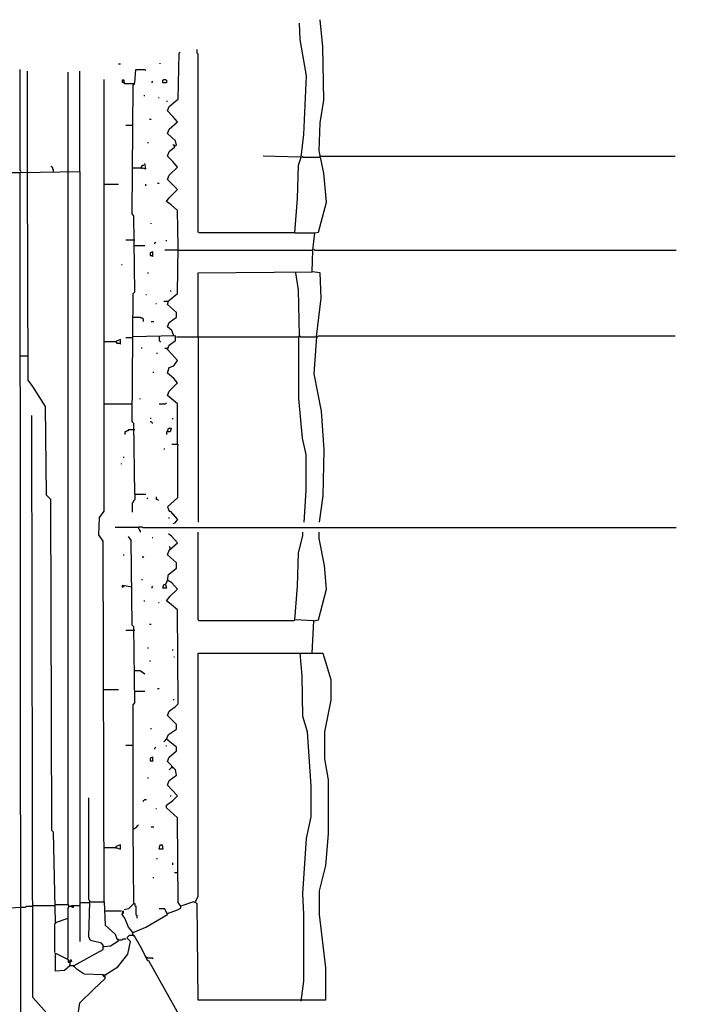
# Model space of a CAD drawing. Extents: x 0.16 to 7.56, y 0.46 to 9.88.
# Drawn here: x 3.99 to 6.22, y 4.43 to 7.73 of the extents above; entities that cross this region are included whole.
import ezdxf

# ---------------------------------------------------------------- set-up
doc = ezdxf.new("R2010")
doc.units = 0
doc.header["$MEASUREMENT"] = 0
doc.layers.add('PFV', color=7, linetype='Continuous')

msp = doc.modelspace()

# ---------------------------------------------------------------- linework, layer by layer
at = {"layer": 'PFV', "color": 0}
for points in [[(4.590909, 6.666667, 0), (4.590909, 6.881818, 0), (4.972727, 6.884848, 0), (4.975758, 6.957576, 0), (4.981818, 7.015152, 0), (4.993939, 7.018182, 0), (5.021212, 7.118182, 0), (5.012121, 7.215152, 0), (4.99697, 7.290909, 0), (5, 7.384848, 0), (5.012121, 7.460606, 0), (5.009091, 7.639394, 0), (5, 7.730303, 0)], [(4.915152, 7.015152, 0), (4.924242, 7.130303, 0), (4.927273, 7.242424, 0), (4.936364, 7.269697, 0), (4.945455, 7.345455, 0), (4.954545, 7.542424, 0), (4.933333, 7.663636, 0), (4.930303, 7.718182, 0)], [(4.915152, 7.015152, 0), (4.593939, 7.015152, 0), (4.590909, 7.018182, 0), (4.590909, 7.615152, 0), (4.587879, 7.618182, 0), (4.587879, 7.630303, 0)], [(4.512121, 7.306061, 0), (4.518182, 7.309091, 0), (4.515152, 7.324242, 0), (4.487879, 7.348485, 0), (4.493939, 7.363636, 0), (4.521212, 7.387879, 0), (4.506061, 7.406061, 0), (4.487879, 7.424242, 0), (4.493939, 7.439394, 0), (4.515152, 7.457576, 0), (4.524242, 7.463636, 0), (4.527273, 7.618182, 0), (4.530303, 7.621212, 0)], [(3.99697, 7.221212, 0), (3.993939, 7.224242, 0), (3.993939, 7.563636, 0)], [(4.324242, 7.581818, 0), (4.330303, 7.581818, 0)], [(4.378788, 6.139394, 0), (4.375758, 6.375758, 0), (4.369697, 6.381818, 0), (4.372727, 6.812121, 0), (4.378788, 6.818182, 0), (4.375758, 7.072727, 0), (4.369697, 7.078788, 0), (4.372727, 7.509091, 0), (4.378788, 7.518182, 0), (4.381818, 7.563636, 0), (4.412121, 7.563636, 0), (4.415152, 7.560606, 0)], [(4.463636, 7.581818, 0), (4.463636, 7.584848, 0)], [(4.018182, 7.221212, 0), (4.018182, 7.557576, 0)], [(4.154545, 7.221212, 0), (4.154545, 7.554545, 0)], [(4.193939, 7.221212, 0), (4.193939, 7.557576, 0)], [(4.275758, 4.772727, 0), (4.272727, 5.981818, 0), (4.257576, 6.00303, 0), (4.260606, 6.060606, 0), (4.275758, 6.081818, 0), (4.275758, 7.530303, 0)], [(4.472727, 7.518182, 0), (4.472727, 7.527273, 0), (4.475758, 7.530303, 0), (4.481818, 7.530303, 0), (4.484848, 7.527273, 0), (4.484848, 7.518182, 0), (4.472727, 7.518182, 0)], [(4.375758, 7.515152, 0), (4.345455, 7.515152, 0), (4.342424, 7.518182, 0), (4.342424, 7.527273, 0), (4.336364, 7.527273, 0), (4.336364, 7.521212, 0), (4.342424, 7.521212, 0)], [(4.342424, 7.521212, 0), (4.345455, 7.518182, 0)], [(4.375758, 7.515152, 0), (4.378788, 7.515152, 0)], [(4.436364, 7.518182, 0), (4.436364, 7.521212, 0), (4.439394, 7.524242, 0)], [(4.409091, 7.475758, 0), (4.412121, 7.475758, 0)], [(4.457576, 7.469697, 0), (4.460606, 7.469697, 0)], [(4.484848, 7.457576, 0), (4.487879, 7.457576, 0)], [(4.427273, 7.39697, 0), (4.433333, 7.39697, 0)], [(4.369697, 7.375758, 0), (4.348485, 7.375758, 0)], [(4.421212, 7.318182, 0), (4.424242, 7.318182, 0)], [(4.509091, 6.669697, 0), (4.50303, 6.687879, 0), (4.487879, 6.7, 0), (4.493939, 6.715152, 0), (4.518182, 6.733333, 0), (4.518182, 6.748485, 0), (4.487879, 6.775758, 0), (4.490909, 6.787879, 0), (4.521212, 6.812121, 0), (4.524242, 6.969697, 0), (4.521212, 7.090909, 0), (4.5, 7.109091, 0), (4.484848, 7.121212, 0), (4.493939, 7.133333, 0), (4.521212, 7.160606, 0), (4.487879, 7.193939, 0), (4.493939, 7.209091, 0), (4.521212, 7.236364, 0), (4.506061, 7.254545, 0), (4.487879, 7.272727, 0), (4.493939, 7.287879, 0), (4.512121, 7.30303, 0), (4.512121, 7.309091, 0), (4.506061, 7.309091, 0)], [(4.933333, 7.269697, 0), (4.809091, 7.272727, 0)], [(4.939394, 7.272727, 0), (4.942424, 7.269697, 0), (4.99697, 7.269697, 0), (5, 7.272727, 0), (5.00303, 7.272727, 0)], [(5.00303, 7.272727, 0), (6.190909, 7.272727, 0)], [(4.106061, 7.221212, 0), (4.106061, 7.227273, 0), (4.10303, 7.230303, 0), (4.10303, 7.233333, 0), (4.1, 7.236364, 0), (4.09697, 7.239394, 0)], [(4.369697, 7.233333, 0), (4.40303, 7.233333, 0), (4.415152, 7.230303, 0), (4.412121, 7.248485, 0)], [(4.4, 7.233333, 0), (4.4, 7.236364, 0), (4.40303, 7.239394, 0), (4.40303, 7.242424, 0), (4.409091, 7.242424, 0)], [(4.4, 7.233333, 0), (4.40303, 7.230303, 0)], [(3.778788, 7.218182, 0), (3.781818, 7.221212, 0), (3.784848, 7.218182, 0), (3.993939, 7.218182, 0)], [(3.99697, 2.909091, 0), (3.993939, 7.218182, 0), (4.193939, 7.221212, 0), (4.193939, 4.639394, 0)], [(4.112121, 4.70303, 0), (4.106061, 5.006061, 0), (4.1, 5.012121, 0), (4.09697, 6.121212, 0), (4.081818, 6.136364, 0), (4.078788, 6.433333, 0), (4.036364, 6.5, 0), (4.021212, 6.521212, 0), (4.018182, 7.221212, 0)], [(4.151515, 4.581818, 0), (4.154545, 4.584848, 0), (4.154545, 4.751515, 0), (4.157576, 4.754545, 0), (4.157576, 4.760606, 0), (4.154545, 4.763636, 0), (4.154545, 7.221212, 0)], [(4.275758, 7.178788, 0), (4.324242, 7.178788, 0)], [(4.415152, 7.172727, 0), (4.415152, 7.178788, 0)], [(4.454545, 7.181818, 0), (4.460606, 7.181818, 0)], [(4.433333, 7.045455, 0), (4.433333, 7.048485, 0)], [(4.915152, 7.015152, 0), (4.981818, 7.015152, 0)], [(4.378788, 6.990909, 0), (4.348485, 6.990909, 0)], [(4.378788, 6.972727, 0), (4.412121, 6.972727, 0)], [(4.445455, 6.978788, 0), (4.445455, 6.981818, 0), (4.448485, 6.984848, 0)], [(4.484848, 6.987879, 0), (4.484848, 6.990909, 0)], [(4.439394, 6.936364, 0), (4.439394, 6.951515, 0), (4.430303, 6.948485, 0), (4.430303, 6.939394, 0), (4.436364, 6.939394, 0), (4.439394, 6.936364, 0)], [(4.524242, 6.957576, 0), (4.478788, 6.957576, 0)], [(4.524242, 6.957576, 0), (4.975758, 6.957576, 0)], [(4.978788, 6.960606, 0), (4.981818, 6.957576, 0), (6.193939, 6.957576, 0)], [(4.333333, 6.909091, 0), (4.336364, 6.909091, 0)], [(4.421212, 6.881818, 0), (4.424242, 6.881818, 0)], [(4.930303, 6.669697, 0), (4.927273, 6.824242, 0), (4.918182, 6.881818, 0)], [(4.987879, 6.666667, 0), (5.00303, 6.79697, 0), (5, 6.881818, 0), (4.972727, 6.884848, 0)], [(4.415152, 6.809091, 0), (4.418182, 6.809091, 0)], [(4.49697, 6.821212, 0), (4.5, 6.821212, 0)], [(4.448485, 6.778788, 0), (4.451515, 6.778788, 0)], [(4.487879, 6.784848, 0), (4.475758, 6.784848, 0)], [(4.369697, 6.733333, 0), (4.39697, 6.733333, 0), (4.4, 6.730303, 0), (4.40303, 6.730303, 0), (4.406061, 6.727273, 0), (4.406061, 6.718182, 0)], [(4.433333, 6.718182, 0), (4.442424, 6.718182, 0)], [(4.521212, 6.306061, 0), (4.521212, 6.442424, 0), (4.487879, 6.469697, 0), (4.493939, 6.484848, 0), (4.521212, 6.512121, 0), (4.509091, 6.527273, 0), (4.487879, 6.545455, 0), (4.493939, 6.563636, 0), (4.509091, 6.569697, 0), (4.521212, 6.587879, 0), (4.50303, 6.609091, 0), (4.487879, 6.624242, 0), (4.493939, 6.639394, 0), (4.515152, 6.654545, 0), (4.515152, 6.669697, 0), (4.369697, 6.666667, 0)], [(4.518182, 6.666667, 0), (4.927273, 6.666667, 0), (4.930303, 6.669697, 0), (4.933333, 6.666667, 0), (4.990909, 6.666667, 0), (4.993939, 6.669697, 0), (6.190909, 6.669697, 0)], [(4.275758, 6.651515, 0), (4.315152, 6.651515, 0), (4.318182, 6.645455, 0), (4.327273, 6.645455, 0), (4.330303, 6.642424, 0), (4.330303, 6.657576, 0), (4.315152, 6.651515, 0)], [(4.315152, 6.651515, 0), (4.315152, 6.648485, 0)], [(4.369697, 6.663636, 0), (4.348485, 6.663636, 0)], [(4.460606, 6.666667, 0), (4.460606, 6.654545, 0), (4.463636, 6.651515, 0), (4.463636, 6.648485, 0)], [(4.590909, 6.666667, 0), (4.590909, 6.045455, 0)], [(4.927273, 6.666667, 0), (4.927273, 6.460606, 0), (4.939394, 6.327273, 0), (4.951515, 6.272727, 0), (4.951515, 6.151515, 0), (4.945455, 6.045455, 0)], [(4.987879, 6.666667, 0), (4.978788, 6.542424, 0), (5.00303, 6.418182, 0), (5.012121, 6.287879, 0), (5.009091, 6.133333, 0), (4.99697, 6.045455, 0)], [(3.993939, 6.60303, 0), (4.018182, 6.60303, 0)], [(4.4, 6.630303, 0), (4.40303, 6.630303, 0)], [(4.451515, 6.612121, 0), (4.454545, 6.612121, 0)], [(4.487879, 6.627273, 0), (4.478788, 6.627273, 0)], [(4.439394, 6.548485, 0), (4.442424, 6.548485, 0)], [(4.275758, 6.442424, 0), (4.369697, 6.442424, 0)], [(4.39697, 6.457576, 0), (4.39697, 6.460606, 0)], [(4.460606, 6.442424, 0), (4.481818, 6.442424, 0), (4.484848, 6.445455, 0)], [(4.187879, 4.387879, 0), (4.142424, 4.384848, 0), (4.121212, 4.366667, 0), (4.112121, 4.366667, 0), (4.036364, 4.451515, 0), (4.033333, 6.40303, 0)], [(4.430303, 6.393939, 0), (4.433333, 6.393939, 0)], [(4.436364, 6.378788, 0), (4.433333, 6.381818, 0), (4.430303, 6.381818, 0)], [(4.436364, 6.378788, 0), (4.439394, 6.378788, 0)], [(4.506061, 6.390909, 0), (4.506061, 6.393939, 0)], [(4.378788, 6.354545, 0), (4.357576, 6.354545, 0), (4.354545, 6.351515, 0), (4.351515, 6.351515, 0), (4.348485, 6.348485, 0), (4.345455, 6.348485, 0), (4.345455, 6.339394, 0)], [(4.487879, 6.348485, 0), (4.490909, 6.360606, 0), (4.5, 6.360606, 0), (4.49697, 6.348485, 0), (4.484848, 6.348485, 0), (4.484848, 6.339394, 0)], [(4.521212, 6.306061, 0), (4.521212, 6.127273, 0), (4.487879, 6.09697, 0), (4.493939, 6.081818, 0), (4.49697, 6.081818, 0), (4.521212, 6.054545, 0), (4.512121, 6.042424, 0), (4.506061, 6.039394, 0)], [(4.521212, 6.306061, 0), (4.50303, 6.306061, 0)], [(4.521212, 6.306061, 0), (4.524242, 6.30303, 0)], [(4.475758, 6.290909, 0), (4.478788, 6.290909, 0)], [(4.333333, 6.239394, 0), (4.333333, 6.242424, 0)], [(4.339394, 6.263636, 0), (4.342424, 6.263636, 0)], [(4.378788, 6.139394, 0), (4.378788, 6.121212, 0), (4.375758, 6.118182, 0), (4.372727, 6.115152, 0), (4.372727, 6.112121, 0), (4.369697, 6.109091, 0), (4.369697, 6.078788, 0)], [(4.378788, 6.139394, 0), (4.415152, 6.139394, 0)], [(4.421212, 6.124242, 0), (4.421212, 6.127273, 0)], [(4.457576, 6.118182, 0), (4.454545, 6.121212, 0), (4.451515, 6.121212, 0), (4.451515, 6.130303, 0)], [(4.493939, 6.057576, 0), (4.493939, 6.060606, 0)], [(4.390909, 6.027273, 0), (4.312121, 6.027273, 0)], [(4.390909, 6.027273, 0), (4.390909, 6.030303, 0), (4.40303, 6.030303, 0), (4.406061, 6.027273, 0), (6.193939, 6.027273, 0)], [(4.390909, 6.027273, 0), (4.390909, 6.024242, 0), (4.393939, 6.021212, 0), (4.393939, 6.018182, 0), (4.39697, 6.015152, 0), (4.39697, 6.012121, 0)], [(4.915152, 5.718182, 0), (4.912121, 5.715152, 0), (4.593939, 5.715152, 0), (4.590909, 5.718182, 0), (4.590909, 6.012121, 0)], [(4.978788, 5.715152, 0), (4.915152, 5.718182, 0), (4.924242, 5.830303, 0), (4.927273, 5.942424, 0), (4.942424, 6, 0), (4.942424, 6.012121, 0)], [(4.972727, 5.606061, 0), (4.978788, 5.715152, 0), (4.993939, 5.718182, 0), (5.021212, 5.821212, 0), (5.015152, 5.9, 0), (4.99697, 5.990909, 0), (4.99697, 6.012121, 0)], [(4.375758, 4.766667, 0), (4.372727, 5.021212, 0), (4.372727, 5.433333, 0), (4.378788, 5.439394, 0), (4.375758, 5.693939, 0), (4.369697, 5.7, 0), (4.366667, 5.984848, 0), (4.357576, 5.99697, 0)], [(4.436364, 5.993939, 0), (4.439394, 5.993939, 0)], [(4.487879, 5.851515, 0), (4.490909, 5.869697, 0), (4.518182, 5.890909, 0), (4.518182, 5.909091, 0), (4.487879, 5.936364, 0), (4.493939, 5.951515, 0), (4.521212, 5.975758, 0), (4.50303, 5.99697, 0), (4.490909, 6.006061, 0)], [(4.49697, 5.954545, 0), (4.49697, 5.960606, 0), (4.493939, 5.963636, 0)], [(4.339394, 5.936364, 0), (4.342424, 5.936364, 0)], [(4.406061, 5.927273, 0), (4.40303, 5.930303, 0)], [(4.406061, 5.927273, 0), (4.409091, 5.930303, 0)], [(4.40303, 5.851515, 0), (4.40303, 5.854545, 0)], [(4.936364, 4.439394, 0), (4.945455, 4.506061, 0), (4.945455, 4.730303, 0), (4.942424, 4.8, 0), (4.954545, 4.984848, 0), (4.969697, 5.057576, 0), (4.969697, 5.160606, 0), (4.957576, 5.342424, 0), (4.942424, 5.393939, 0), (4.939394, 5.530303, 0), (4.933333, 5.606061, 0), (5.009091, 5.606061, 0), (5.036364, 5.518182, 0), (5.036364, 5.448485, 0), (5.015152, 5.342424, 0), (5.015152, 5.251515, 0), (5.027273, 5.181818, 0), (5.027273, 5, 0), (5.018182, 4.893939, 0), (4.99697, 4.809091, 0), (4.99697, 4.730303, 0), (5.018182, 4.551515, 0), (5.018182, 4.442424, 0), (4.590909, 4.442424, 0), (4.587879, 4.766667, 0), (4.575758, 4.772727, 0), (4.533333, 4.757576, 0), (4.524242, 4.769697, 0), (4.521212, 5.054545, 0), (4.484848, 5.087879, 0), (4.484848, 5.09697, 0), (4.506061, 5.112121, 0), (4.521212, 5.127273, 0), (4.50303, 5.148485, 0), (4.487879, 5.163636, 0), (4.493939, 5.178788, 0), (4.518182, 5.19697, 0), (4.515152, 5.215152, 0), (4.487879, 5.242424, 0), (4.493939, 5.257576, 0), (4.518182, 5.278788, 0), (4.518182, 5.290909, 0), (4.484848, 5.318182, 0), (4.490909, 5.333333, 0), (4.518182, 5.351515, 0), (4.518182, 5.366667, 0), (4.487879, 5.39697, 0), (4.493939, 5.412121, 0), (4.515152, 5.427273, 0), (4.524242, 5.436364, 0), (4.521212, 5.751515, 0), (4.5, 5.769697, 0), (4.484848, 5.781818, 0), (4.49697, 5.79697, 0), (4.521212, 5.821212, 0), (4.50303, 5.842424, 0), (4.487879, 5.851515, 0), (4.481818, 5.836364, 0), (4.484848, 5.824242, 0), (4.472727, 5.824242, 0), (4.475758, 5.836364, 0), (4.481818, 5.836364, 0)], [(4.369697, 5.827273, 0), (4.336364, 5.833333, 0), (4.336364, 5.827273, 0), (4.342424, 5.830303, 0)], [(4.342424, 5.830303, 0), (4.342424, 5.833333, 0)], [(4.436364, 5.824242, 0), (4.436364, 5.827273, 0), (4.439394, 5.830303, 0)], [(4.409091, 5.781818, 0), (4.412121, 5.781818, 0)], [(4.457576, 5.775758, 0), (4.460606, 5.775758, 0)], [(4.378788, 5.681818, 0), (4.348485, 5.681818, 0)], [(4.427273, 5.70303, 0), (4.433333, 5.70303, 0)], [(4.421212, 5.624242, 0), (4.424242, 5.624242, 0)], [(4.506061, 5.615152, 0), (4.506061, 5.618182, 0)], [(4.430303, 5.578788, 0), (4.430303, 5.581818, 0)], [(4.509091, 5.593939, 0), (4.512121, 5.593939, 0)], [(4.581818, 4.772727, 0), (4.590909, 4.790909, 0), (4.590909, 5.606061, 0), (4.933333, 5.606061, 0)], [(4.378788, 5.548485, 0), (4.39697, 5.548485, 0), (4.412121, 5.536364, 0)], [(4.275758, 5.484848, 0), (4.324242, 5.484848, 0)], [(4.454545, 5.487879, 0), (4.460606, 5.487879, 0)], [(4.378788, 5.478788, 0), (4.412121, 5.478788, 0)], [(4.509091, 5.448485, 0), (4.509091, 5.451515, 0)], [(4.433333, 5.351515, 0), (4.433333, 5.354545, 0)], [(4.484848, 5.318182, 0), (4.481818, 5.315152, 0), (4.478788, 5.312121, 0), (4.475758, 5.309091, 0)], [(4.484848, 5.318182, 0), (4.487879, 5.318182, 0)], [(4.369697, 5.29697, 0), (4.348485, 5.29697, 0)], [(4.445455, 5.284848, 0), (4.445455, 5.287879, 0), (4.448485, 5.290909, 0)], [(4.484848, 5.293939, 0), (4.484848, 5.29697, 0)], [(4.439394, 5.242424, 0), (4.439394, 5.257576, 0), (4.430303, 5.254545, 0), (4.430303, 5.245455, 0), (4.436364, 5.245455, 0), (4.439394, 5.242424, 0)], [(4.50303, 5.224242, 0), (4.5, 5.221212, 0), (4.49697, 5.218182, 0), (4.493939, 5.215152, 0)], [(4.50303, 5.224242, 0), (4.50303, 5.227273, 0)], [(4.50303, 5.224242, 0), (4.506061, 5.221212, 0)], [(4.421212, 5.187879, 0), (4.424242, 5.187879, 0)], [(4.227273, 4.772727, 0), (4.227273, 4.775758, 0), (4.224242, 4.778788, 0), (4.224242, 5.121212, 0)], [(4.49697, 5.127273, 0), (4.5, 5.127273, 0)], [(4.406061, 5.109091, 0), (4.409091, 5.112121, 0), (4.412121, 5.115152, 0), (4.418182, 5.115152, 0)], [(4.448485, 5.084848, 0), (4.451515, 5.084848, 0)], [(4.375758, 5.018182, 0), (4.378788, 5.018182, 0), (4.381818, 5.021212, 0), (4.384848, 5.024242, 0), (4.387879, 5.027273, 0), (4.390909, 5.030303, 0)], [(4.433333, 5.024242, 0), (4.442424, 5.024242, 0)], [(4.375758, 5.018182, 0), (4.372727, 5.018182, 0)], [(4.275758, 4.954545, 0), (4.315152, 4.954545, 0), (4.330303, 4.948485, 0), (4.330303, 4.963636, 0), (4.315152, 4.957576, 0), (4.315152, 4.954545, 0)], [(4.315152, 4.954545, 0), (4.315152, 4.951515, 0)], [(4.460606, 4.948485, 0), (4.463636, 4.963636, 0), (4.469697, 4.963636, 0), (4.472727, 4.948485, 0), (4.460606, 4.948485, 0)], [(4.451515, 4.918182, 0), (4.454545, 4.918182, 0)], [(4.506061, 4.89697, 0), (4.506061, 4.90303, 0)], [(4.439394, 4.854545, 0), (4.442424, 4.854545, 0)], [(4.524242, 4.869697, 0), (4.512121, 4.869697, 0)], [(3.778788, 4.739394, 0), (3.993939, 4.754545, 0)], [(3.993939, 4.754545, 0), (4.012121, 4.754545, 0), (4.015152, 4.757576, 0), (4.033333, 4.757576, 0)], [(4.033333, 4.757576, 0), (4.036364, 4.760606, 0), (4.109091, 4.760606, 0)], [(4.109091, 4.760606, 0), (4.112121, 4.763636, 0), (4.154545, 4.763636, 0)], [(4.157576, 4.757576, 0), (4.166667, 4.757576, 0), (4.169697, 4.754545, 0), (4.172727, 4.754545, 0), (4.172727, 4.760606, 0), (4.193939, 4.760606, 0)], [(4.166667, 4.757576, 0), (4.166667, 4.760606, 0), (4.172727, 4.760606, 0)], [(4.166667, 4.757576, 0), (4.166667, 4.754545, 0)], [(4.172727, 4.557576, 0), (4.272727, 4.612121, 0), (4.272727, 4.627273, 0), (4.266667, 4.633333, 0), (4.230303, 4.642424, 0), (4.224242, 4.654545, 0), (4.227273, 4.772727, 0), (4.275758, 4.772727, 0), (4.278788, 4.693939, 0), (4.312121, 4.663636, 0), (4.318182, 4.648485, 0), (4.321212, 4.648485, 0), (4.321212, 4.639394, 0), (4.29697, 4.624242, 0), (4.275758, 4.621212, 0)], [(4.193939, 4.769697, 0), (4.224242, 4.769697, 0)], [(4.375758, 4.766667, 0), (4.357576, 4.748485, 0), (4.342424, 4.745455, 0)], [(4.375758, 4.766667, 0), (4.378788, 4.766667, 0), (4.378788, 4.760606, 0), (4.381818, 4.757576, 0), (4.381818, 4.730303, 0), (4.384848, 4.727273, 0), (4.384848, 4.718182, 0)], [(4.487879, 4.733333, 0), (4.521212, 4.745455, 0), (4.533333, 4.751515, 0), (4.533333, 4.757576, 0)], [(4.533333, 4.757576, 0), (4.533333, 4.760606, 0)], [(4.275758, 4.742424, 0), (4.333333, 4.742424, 0)], [(4.372727, 4.660606, 0), (4.369697, 4.672727, 0), (4.357576, 4.687879, 0), (4.345455, 4.718182, 0), (4.336364, 4.730303, 0), (4.339394, 4.742424, 0), (4.339394, 4.733333, 0), (4.336364, 4.733333, 0)], [(4.372727, 4.669697, 0), (4.415152, 4.687879, 0), (4.487879, 4.730303, 0), (4.478788, 4.748485, 0), (4.460606, 4.748485, 0)], [(4.487879, 4.733333, 0), (4.484848, 4.736364, 0)], [(4.112121, 4.70303, 0), (4.112121, 4.7, 0), (4.109091, 4.69697, 0), (4.109091, 4.60303, 0)], [(4.112121, 4.70303, 0), (4.154545, 4.718182, 0)], [(4.187879, 4.387879, 0), (4.193939, 4.433333, 0), (4.239394, 4.478788, 0), (4.278788, 4.515152, 0), (4.278788, 4.527273, 0), (4.321212, 4.554545, 0), (4.354545, 4.59697, 0), (4.363636, 4.639394, 0), (4.351515, 4.651515, 0), (4.360606, 4.660606, 0), (4.375758, 4.660606, 0), (4.39697, 4.624242, 0), (4.421212, 4.575758, 0), (4.424242, 4.575758, 0), (4.581818, 4.293939, 0), (6.221212, 4.293939, 0)], [(4.372727, 4.669697, 0), (4.369697, 4.669697, 0)], [(4.372727, 4.660606, 0), (4.375758, 4.657576, 0)], [(4.275758, 4.621212, 0), (4.272727, 4.624242, 0)], [(4.324242, 4.645455, 0), (4.321212, 4.645455, 0)], [(4.324242, 4.645455, 0), (4.336364, 4.645455, 0), (4.339394, 4.648485, 0), (4.348485, 4.648485, 0)], [(4.160606, 4.557576, 0), (4.142424, 4.542424, 0), (4.112121, 4.539394, 0), (4.112121, 4.6, 0), (4.154545, 4.578788, 0), (4.154545, 4.569697, 0), (4.160606, 4.569697, 0)], [(4.160606, 4.572727, 0), (4.157576, 4.575758, 0), (4.154545, 4.575758, 0)], [(4.272727, 4.527273, 0), (4.209091, 4.530303, 0), (4.184848, 4.545455, 0), (4.172727, 4.557576, 0), (4.160606, 4.557576, 0), (4.163636, 4.578788, 0), (4.166667, 4.572727, 0), (4.160606, 4.572727, 0)], [(4.172727, 4.557576, 0), (4.172727, 4.554545, 0)], [(4.418182, 4.584848, 0), (4.418182, 4.587879, 0), (4.421212, 4.584848, 0), (4.436364, 4.584848, 0), (4.439394, 4.581818, 0)], [(4.278788, 4.521212, 0), (4.275758, 4.521212, 0), (4.272727, 4.524242, 0), (4.272727, 4.527273, 0), (4.278788, 4.527273, 0)]]:
    msp.add_polyline3d(points, dxfattribs=at)

doc.saveas('drawing.dxf')
